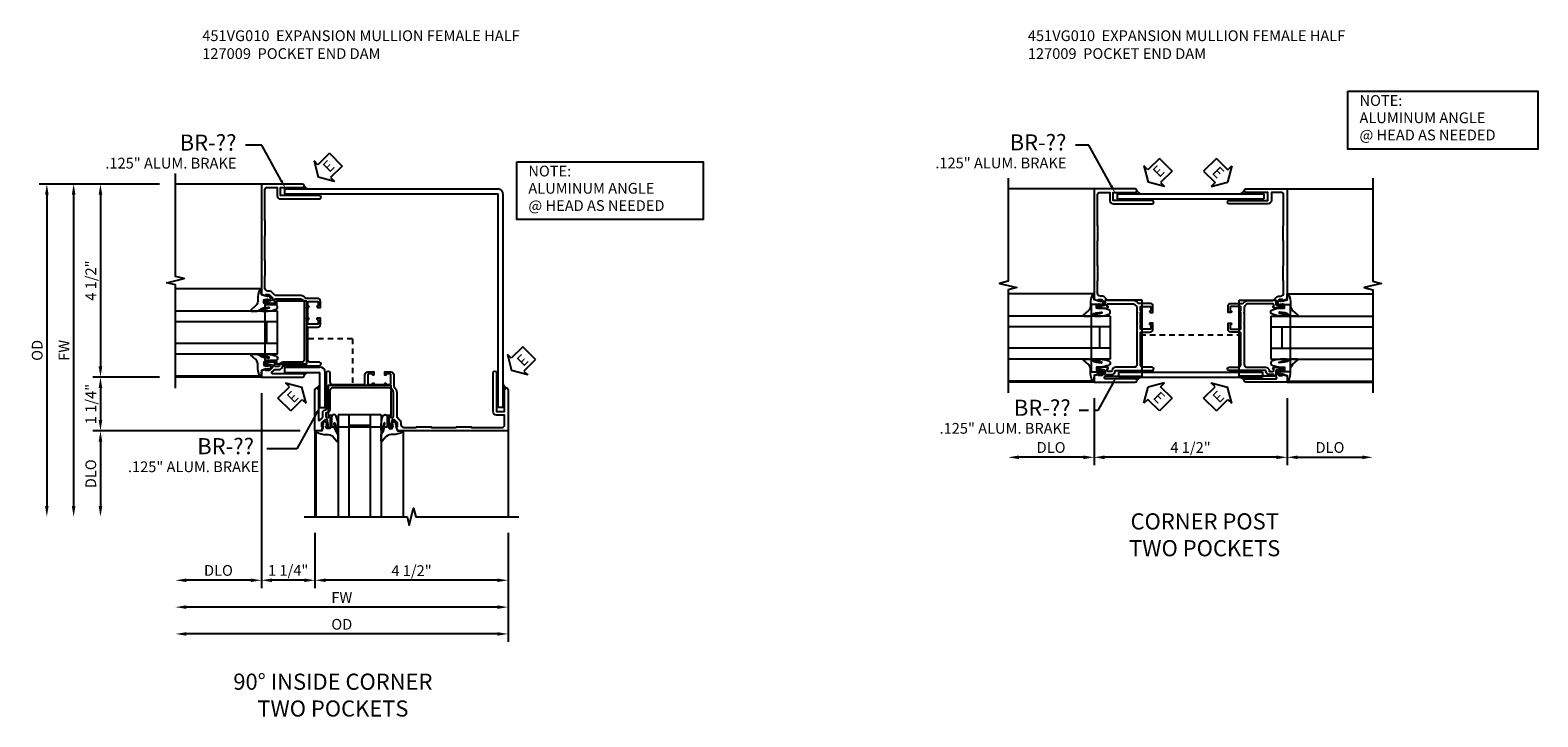
# Model space of a CAD drawing. Extents: x 0 to 95.5, y 0 to 59.2.
# Drawn here: x 54.4 to 89.6, y 36.9 to 52.9 of the extents above; entities that cross this region are included whole.
import ezdxf
from ezdxf.enums import TextEntityAlignment as Align

# ---------------------------------------------------------------- set-up
doc = ezdxf.new("R2010")
doc.units = 0
doc.header["$LTSCALE"] = 0.5
doc.header["$MEASUREMENT"] = 0
doc.linetypes.add('HIDDEN', pattern=[0.375, 0.25, -0.125])
doc.layers.get('0').update_dxf_attribs({"color": 4, "linetype": 'CONTINUOUS'})
for name, color, linetype in [('DIME', 2, 'CONTINUOUS'), ('hidden', 3, 'HIDDEN'), ('TEXT', 3, 'CONTINUOUS')]:
    doc.layers.add(name, color=color, linetype=linetype)
doc.styles.get("Standard").update_dxf_attribs({"font": 'arial.ttf'})
doc.dimstyles.new('EXT_ON-OFF', dxfattribs={"dimscale": 2, "dimtxt": 0.125, "dimasz": 0.125, "dimexe": 0.09, "dimexo": 0.1875, "dimgap": 0.05, "dimtad": 3, "dimdec": 5, "dimzin": 3, "dimdsep": 46, "dimlunit": 5, "dimtxsty": 'Standard', "dimcen": 0, "dimse2": 1, "dimazin": 0, "dimtfac": 1, "dimtdec": 4, "dimtofl": 0, "dimtmove": 0, "dimatfit": 0, "dimfxl": 1, "dimfrac": 2, "dimtolj": 1, "dimtzin": 3, "dimarcsym": 0})
doc.dimstyles.new('EXT_ON-ON', dxfattribs={"dimscale": 2, "dimtxt": 0.125, "dimasz": 0.125, "dimexe": 0.09, "dimexo": 0.1875, "dimgap": 0.05, "dimtad": 3, "dimdec": 5, "dimzin": 3, "dimdsep": 46, "dimlunit": 5, "dimtxsty": 'Standard', "dimcen": 0, "dimazin": 0, "dimtfac": 1, "dimtdec": 4, "dimtofl": 0, "dimtmove": 0, "dimatfit": 0, "dimfxl": 1, "dimfrac": 2, "dimtolj": 1, "dimtzin": 3, "dimarcsym": 0})

# ---------------------------------------------------------------- blocks, each defined once
blk = doc.blocks.new('*D29')
at = {"layer": 'DIME', "color": 0, "lineweight": -2, "transparency": 16777216}
for p, q in [((-3.375, -0.538), (-4.93, -0.538)), ((-4.75, -0.788), (-4.75, -1.538)), ((-0.096, -1.788), (-4.93, -1.788))]:
    blk.add_line(p, q, dxfattribs=at)
at = {"layer": 'DIME', "color": 0, "transparency": 16777216}
for points in [[(-4.792, -0.788), (-4.708, -0.788), (-4.75, -0.538)], [(-4.792, -1.538), (-4.708, -1.538), (-4.75, -1.788)]]:
    blk.add_solid(points, dxfattribs=at)
at = {"layer": 'DIME', "color": 0, "transparency": 16777216, "insert": (-4.975, -1.163), "char_height": 0.25, "attachment_point": 5, "rotation": 90}
blk.add_mtext('\\A1;1 1/4"', dxfattribs=at)
blk = doc.blocks.new('*D30')
at = {"layer": 'DIME', "color": 0, "lineweight": -2, "transparency": 16777216}
for p, q in [((-0.096, -1.788), (-4.93, -1.788)), ((-4.75, -2.038), (-4.75, -3.538))]:
    blk.add_line(p, q, dxfattribs=at)
at = {"layer": 'DIME', "color": 0, "transparency": 16777216}
for points in [[(-4.792, -2.038), (-4.708, -2.038), (-4.75, -1.788)], [(-4.792, -3.538), (-4.708, -3.538), (-4.75, -3.788)]]:
    blk.add_solid(points, dxfattribs=at)
at = {"layer": 'DIME', "color": 0, "transparency": 16777216, "insert": (-4.975, -2.788), "char_height": 0.25, "attachment_point": 5, "rotation": 90}
blk.add_mtext('\\A1;DLO', dxfattribs=at)
blk = doc.blocks.new('ESEAL1')
at = {"layer": 'TEXT', "color": 7}
for p, q in [((-0.575, 0.21), (-0.575, -0.21)), ((-0.575, 0.21), (-0.196, 0.21)), ((-0.196, 0.338), (0, 0)), ((-0.196, 0.21), (-0.196, 0.338)), ((-0.196, -0.338), (0, 0)), ((-0.575, -0.21), (-0.196, -0.21)), ((-0.196, -0.21), (-0.196, -0.338))]:
    blk.add_line(p, q, dxfattribs=at)
at = {"layer": 'TEXT', "color": 3}
blk.add_text('E', height=0.25, dxfattribs=at).set_placement((-0.413, -0.116))
blk = doc.blocks.new('B127009')
blk.add_lwpolyline([(1.295, -0.106), (1.295, 0.752), (1.195, 0.752), (1.195, 1.082), (-0.369, 1.082), (-0.369, 0.752), (-0.469, 0.752), (-0.469, -0.106)], close=True)
blk = doc.blocks.new('*D31')
at = {"layer": 'DIME', "color": 0, "lineweight": -2, "transparency": 16777216}
for p, q in [((-3.375, 3.962), (-6.18, 3.962)), ((-6, 3.712), (-6, -3.538))]:
    blk.add_line(p, q, dxfattribs=at)
at = {"layer": 'DIME', "color": 0, "transparency": 16777216}
for points in [[(-6.042, 3.712), (-5.958, 3.712), (-6, 3.962)], [(-6.042, -3.538), (-5.958, -3.538), (-6, -3.788)]]:
    blk.add_solid(points, dxfattribs=at)
at = {"layer": 'DIME', "color": 0, "transparency": 16777216, "insert": (-6.225, 0.087), "char_height": 0.25, "attachment_point": 5, "rotation": 90}
blk.add_mtext('\\A1;OD', dxfattribs=at)
blk = doc.blocks.new('*D32')
at = {"layer": 'DIME', "color": 0, "lineweight": -2, "transparency": 16777216}
for p, q in [((-3.375, 3.962), (-5.555, 3.962)), ((-5.375, 3.712), (-5.375, -3.538))]:
    blk.add_line(p, q, dxfattribs=at)
at = {"layer": 'DIME', "color": 0, "transparency": 16777216}
for points in [[(-5.417, 3.712), (-5.333, 3.712), (-5.375, 3.962)], [(-5.417, -3.538), (-5.333, -3.538), (-5.375, -3.788)]]:
    blk.add_solid(points, dxfattribs=at)
at = {"layer": 'DIME', "color": 0, "transparency": 16777216, "insert": (-5.6, 0.087), "char_height": 0.25, "attachment_point": 5, "rotation": 90}
blk.add_mtext('\\A1;FW', dxfattribs=at)
blk = doc.blocks.new('*D33')
at = {"layer": 'DIME', "color": 0, "lineweight": -2, "transparency": 16777216}
for p, q in [((-3.375, 3.962), (-4.93, 3.962)), ((-4.75, 3.712), (-4.75, -0.288)), ((-3.375, -0.538), (-4.93, -0.538))]:
    blk.add_line(p, q, dxfattribs=at)
at = {"layer": 'DIME', "color": 0, "transparency": 16777216}
for points in [[(-4.792, 3.712), (-4.708, 3.712), (-4.75, 3.962)], [(-4.792, -0.288), (-4.708, -0.288), (-4.75, -0.538)]]:
    blk.add_solid(points, dxfattribs=at)
at = {"layer": 'DIME', "color": 0, "transparency": 16777216, "insert": (-4.975, 1.712), "char_height": 0.25, "attachment_point": 5, "rotation": 90}
blk.add_mtext('\\A1;4 1/2"', dxfattribs=at)
blk = doc.blocks.new('ESEAL2')
at = {"layer": 'TEXT', "color": 7}
for p, q in [((0.196, 0.338), (0, 0)), ((0.196, -0.338), (0, 0)), ((0.196, 0.21), (0.196, 0.338)), ((0.575, 0.21), (0.196, 0.21)), ((0.575, 0.21), (0.575, -0.21)), ((0.575, -0.21), (0.196, -0.21)), ((0.196, -0.21), (0.196, -0.338))]:
    blk.add_line(p, q, dxfattribs=at)
at = {"layer": 'TEXT', "color": 3}
blk.add_text('E', height=0.25, dxfattribs=at).set_placement((0.247, -0.116))
blk = doc.blocks.new('*D34')
at = {"layer": 'DIME', "color": 0, "lineweight": -2, "transparency": 16777216}
for p, q in [((4.75, -4.163), (4.75, -6.074)), ((4.5, -5.894), (-2.75, -5.894))]:
    blk.add_line(p, q, dxfattribs=at)
at = {"layer": 'DIME', "color": 0, "transparency": 16777216}
for points in [[(-2.75, -5.852), (-2.75, -5.935), (-3, -5.894)], [(4.5, -5.852), (4.5, -5.935), (4.75, -5.894)]]:
    blk.add_solid(points, dxfattribs=at)
at = {"layer": 'DIME', "color": 0, "transparency": 16777216, "insert": (0.875, -5.669), "char_height": 0.25, "attachment_point": 5}
blk.add_mtext('\\A1;FW', dxfattribs=at)
blk = doc.blocks.new('*D35')
at = {"layer": 'DIME', "color": 0, "lineweight": -2, "transparency": 16777216}
for p, q in [((4.75, -4.163), (4.75, -6.699)), ((4.5, -6.519), (-2.75, -6.519))]:
    blk.add_line(p, q, dxfattribs=at)
at = {"layer": 'DIME', "color": 0, "transparency": 16777216}
for points in [[(-2.75, -6.477), (-2.75, -6.56), (-3, -6.519)], [(4.5, -6.477), (4.5, -6.56), (4.75, -6.519)]]:
    blk.add_solid(points, dxfattribs=at)
at = {"layer": 'DIME', "color": 0, "transparency": 16777216, "insert": (0.875, -6.294), "char_height": 0.25, "attachment_point": 5}
blk.add_mtext('\\A1;OD', dxfattribs=at)
blk = doc.blocks.new('*D36')
at = {"layer": 'DIME', "color": 0, "lineweight": -2, "transparency": 16777216}
for p, q in [((0.25, -4.163), (0.25, -5.449)), ((4.75, -4.163), (4.75, -5.449)), ((4.5, -5.269), (0.5, -5.269))]:
    blk.add_line(p, q, dxfattribs=at)
at = {"layer": 'DIME', "color": 0, "transparency": 16777216}
for points in [[(0.5, -5.227), (0.5, -5.31), (0.25, -5.269)], [(4.5, -5.227), (4.5, -5.31), (4.75, -5.269)]]:
    blk.add_solid(points, dxfattribs=at)
at = {"layer": 'DIME', "color": 0, "transparency": 16777216, "insert": (2.5, -5.044), "char_height": 0.25, "attachment_point": 5}
blk.add_mtext('\\A1;4 1/2"', dxfattribs=at)
blk = doc.blocks.new('*D37')
at = {"layer": 'DIME', "color": 0, "lineweight": -2, "transparency": 16777216}
for p, q in [((-1, -0.913), (-1, -5.449)), ((-1.25, -5.269), (-2.75, -5.269))]:
    blk.add_line(p, q, dxfattribs=at)
at = {"layer": 'DIME', "color": 0, "transparency": 16777216}
for points in [[(-2.75, -5.227), (-2.75, -5.31), (-3, -5.269)], [(-1.25, -5.227), (-1.25, -5.31), (-1, -5.269)]]:
    blk.add_solid(points, dxfattribs=at)
at = {"layer": 'DIME', "color": 0, "transparency": 16777216, "insert": (-2, -5.039), "char_height": 0.25, "attachment_point": 5}
blk.add_mtext('\\A1;DLO', dxfattribs=at)
blk = doc.blocks.new('*D38')
at = {"layer": 'DIME', "color": 0, "lineweight": -2, "transparency": 16777216}
for p, q in [((-1, -0.913), (-1, -5.449)), ((0.25, -4.163), (0.25, -5.449)), ((0, -5.269), (-0.75, -5.269))]:
    blk.add_line(p, q, dxfattribs=at)
at = {"layer": 'DIME', "color": 0, "transparency": 16777216}
for points in [[(-0.75, -5.227), (-0.75, -5.31), (-1, -5.269)], [(0, -5.227), (0, -5.31), (0.25, -5.269)]]:
    blk.add_solid(points, dxfattribs=at)
at = {"layer": 'DIME', "color": 0, "transparency": 16777216, "insert": (-0.375, -5.039), "char_height": 0.25, "attachment_point": 5}
blk.add_mtext('\\A1;1 1/4"', dxfattribs=at)
blk = doc.blocks.new('B027074-M')
blk.add_lwpolyline([(0.062, 0.144), (0.035, 0.149), (0.069, 0.257), (0.13, 0.261), (0.205, 0.259), (0.195, 0.29, 0.12571), (-0.037, 0.341, -0.226084), (-0.19, 0.391), (-0.286, 0.502, 0.644976), (-0.312, 0.49), (-0.31, 0.361, 0.151869), (-0.294, 0.316), (-0.255, 0.257, -0.029345), (-0.238, 0.205), (-0.221, 0.083, -0.653812), (-0.241, 0.076), (-0.285, 0.241, 0.888636), (-0.31, 0.239), (-0.31, 0.105, 0.064205), (-0.268, -0.084, 0.689636), (-0.165, -0.084, 0.070356), (-0.124, 0.105), (-0.124, 0.201), (-0.051, 0.201), (-0.029, 0.147), (-0.068, 0.142), (-0.034, 0.106), (-0.065, 0.084), (-0.004, 0.03), (0.052, 0.096), (0.027, 0.106)], format="xyb", close=True)
blk = doc.blocks.new('S451GT1000')
for p, q in [((-1, -0.625), (-1, -3)), ((0, -0.625), (-1, -0.625)), ((-0.75, -0.625), (-0.75, -3)), ((-0.25, -0.625), (-0.25, -3)), ((0, -0.625), (0, -3)), ((-1.518, -1), (-1.518, -3)), ((-0.25, -0.875), (-0.75, -0.875)), ((0.517, -1), (0.517, -3))]:
    blk.add_line(p, q)
at = {"rotation": 180}
blk.add_blockref('B027074-M', (-1.312, -0.742), dxfattribs=at)
at = {"xscale": -1, "rotation": 180}
blk.add_blockref('B027074-M', (0.312, -0.742), dxfattribs=at)
blk = doc.blocks.new('B451VG010')
blk.add_lwpolyline([(1, -0.393), (1, -0.538), (0.04, -0.538, -1), (0.04, -0.458), (0.74, -0.458, 0.668029), (0.754, -0.424), (0.694, -0.364, 0.19902), (0.68, -0.358), (0.579, -0.358, -0.407735), (0.51, -0.29, 0.407735), (0.49, -0.27), (-0.352, -0.27, -1), (-0.352, -0.19), (-0.14, -0.19, 0.414214), (-0.08, -0.13), (-0.08, 0.606, 0.414214), (-0.1, 0.626), (-0.305, 0.626, -0.414214), (-0.375, 0.696), (-0.375, 0.837), (-0.31, 0.837, -1.008231), (-0.31, 0.806, 0.419023), (-0.325, 0.791), (-0.325, 0.711, 0.414214), (-0.31, 0.696), (-0.095, 0.696, 0.414214), (-0.08, 0.711), (-0.08, 0.791, 0.414214), (-0.095, 0.806), (-0.096, 0.806, -1), (-0.096, 0.837), (-0.08, 0.837), (-0.08, 1.087), (-0.096, 1.087, -1.008231), (-0.095, 1.118, 0.419023), (-0.08, 1.133), (-0.08, 1.213, 0.414214), (-0.095, 1.228), (-0.31, 1.228, 0.414214), (-0.325, 1.213), (-0.325, 1.133, 0.414214), (-0.31, 1.118), (-0.31, 1.118, -1), (-0.31, 1.087), (-0.375, 1.087), (-0.375, 1.228, -0.414214), (-0.305, 1.298), (-0.039, 1.298, 0.225521), (-0.023, 1.305, -0.225521), (0.109, 1.368), (0.67, 1.368, 0.19902), (0.684, 1.374), (0.746, 1.435, -0.19902), (0.82, 1.466), (0.85, 1.466, 0.414214), (0.92, 1.536), (0.92, 1.819, 0.414214), (0.91, 1.829), (0.91, 2.172, 0.414214), (0.92, 2.182), (0.92, 2.75, 0.414214), (0.91, 2.76), (0.91, 3.103, 0.414214), (0.92, 3.114), (0.92, 3.822, 0.414214), (0.86, 3.882), (0.633, 3.882), (0.633, 3.694, -0.414214), (0.553, 3.614), (-0.352, 3.614, -1), (-0.352, 3.694), (0.553, 3.694), (0.553, 3.882), (0.04, 3.882, -1), (0.04, 3.962), (1, 3.962), (1, 1.393), (0.897, 1.357), (0.897, 1.386), (0.826, 1.386, 0.198912), (0.808, 1.379), (0.741, 1.312), (0.741, 1.27, 0.354119), (0.757, 1.25), (0.859, 1.228), (0.897, 1.228), (0.897, 1.257), (0.909, 1.257, -0.414214), (0.929, 1.237), (0.929, 1.208, -0.414214), (0.909, 1.188), (0.708, 1.188, -0.414214), (0.669, 1.226), (0.691, 1.226), (0.691, 1.263, 0.414214), (0.666, 1.288), (0.1, 1.288, 0.414214), (0, 1.188), (0, 1.097), (-0.01, 1.087), (0, 1.077), (0, 0.847), (-0.01, 0.837), (0, 0.827), (0, -0.13, 0.414214), (0.06, -0.19), (0.499, -0.19, -0.408382), (0.579, -0.268, 0.408382), (0.599, -0.288), (0.666, -0.288, 0.414214), (0.691, -0.263), (0.691, -0.226), (0.669, -0.226, -0.414214), (0.708, -0.188), (0.909, -0.188, -0.414214), (0.929, -0.208), (0.929, -0.237, -0.414214), (0.909, -0.257), (0.897, -0.257), (0.897, -0.228), (0.859, -0.228), (0.757, -0.25, 0.354119), (0.741, -0.27), (0.741, -0.312), (0.808, -0.379, 0.198912), (0.826, -0.386), (0.897, -0.386), (0.897, -0.357)], format="xyb", close=True)
blk = doc.blocks.new('*D41')
at = {"layer": 'DIME', "color": 0, "lineweight": -2, "transparency": 16777216}
for p, q in [((-1, -0.913), (-1, -2.468)), ((3.5, -0.913), (3.5, -2.468)), ((3.25, -2.288), (-0.75, -2.288))]:
    blk.add_line(p, q, dxfattribs=at)
at = {"layer": 'DIME', "color": 0, "transparency": 16777216}
for points in [[(-0.75, -2.246), (-0.75, -2.33), (-1, -2.288)], [(3.25, -2.246), (3.25, -2.33), (3.5, -2.288)]]:
    blk.add_solid(points, dxfattribs=at)
at = {"layer": 'DIME', "color": 0, "transparency": 16777216, "insert": (1.25, -2.059), "char_height": 0.25, "attachment_point": 5}
blk.add_mtext('\\A1;4 1/2"', dxfattribs=at)
blk = doc.blocks.new('*D42')
at = {"layer": 'DIME', "color": 0, "lineweight": -2, "transparency": 16777216}
for p, q in [((-1, -0.913), (-1, -2.468)), ((-1.25, -2.288), (-2.75, -2.288))]:
    blk.add_line(p, q, dxfattribs=at)
at = {"layer": 'DIME', "color": 0, "transparency": 16777216}
for points in [[(-2.75, -2.246), (-2.75, -2.33), (-3, -2.288)], [(-1.25, -2.246), (-1.25, -2.33), (-1, -2.288)]]:
    blk.add_solid(points, dxfattribs=at)
at = {"layer": 'DIME', "color": 0, "transparency": 16777216, "insert": (-2, -2.059), "char_height": 0.25, "attachment_point": 5}
blk.add_mtext('\\A1;DLO', dxfattribs=at)
blk = doc.blocks.new('*D43')
at = {"layer": 'DIME', "color": 0, "lineweight": -2, "transparency": 16777216}
for p, q in [((3.5, -0.913), (3.5, -2.468)), ((3.75, -2.288), (5.25, -2.288))]:
    blk.add_line(p, q, dxfattribs=at)
at = {"layer": 'DIME', "color": 0, "transparency": 16777216}
for points in [[(3.75, -2.246), (3.75, -2.33), (3.5, -2.288)], [(5.25, -2.246), (5.25, -2.33), (5.5, -2.288)]]:
    blk.add_solid(points, dxfattribs=at)
at = {"layer": 'DIME', "color": 0, "transparency": 16777216, "insert": (4.5, -2.059), "char_height": 0.25, "attachment_point": 5}
blk.add_mtext('\\A1;DLO', dxfattribs=at)
blk = doc.blocks.new('S451FC33KCADS')
for p, q in [((-1, 3.962), (-3, 3.962)), ((-0.458512, 3.84574), (-0.458525, 3.73026)), ((-0.458525, 3.73026), (4.518266, 3.730266)), ((-0.458512, 3.84574), (4.508745, 3.845745)), ((4.51826, -1.246525), (4.518266, 3.730266)), ((4.63374, -1.246512), (4.633745, 3.720745)), ((-0.463071, -0.3015), (0.3615, -0.3015)), ((-0.463071, -0.3015), (-0.463071, -0.4265)), ((-1, -0.538), (-3, -0.538)), ((-0.463071, -0.4265), (0.3615, -0.4265)), ((0.3615, -1.251071), (0.3615, -0.4265)), ((0.4865, -1.251071), (0.4865, -0.4265)), ((0.4865, -1.251071), (0.3615, -1.251071)), ((4.63374, -1.246512), (4.51826, -1.246525)), ((0.25, -1.788), (0.25, -3.788)), ((4.75, -1.788), (4.75, -3.788))]:
    blk.add_line(p, q)
for points in [[(-3, -0.78998), (-3, 1.61001), (-3.19998, 1.66003), (-2.8, 1.76001), (-3, 1.81001), (-3, 4.21002)], [(-0.00198, -3.788), (2.39801, -3.788), (2.44803, -3.98798), (2.54801, -3.588), (2.59801, -3.788), (4.99802, -3.788)]]:
    blk.add_lwpolyline(points)
for centre, radius, start, end in [((0.147749, 4.007156), 0.170533, 209.957387, 251.1809185), ((4.508745, 3.720745), 0.125, 359.9999429, 90.0000571), ((0.3615, -0.4265), 0.125, 0, 90), ((0.138639, -0.575703), 0.158929, 110.6508289, 150.7307138), ((4.795156, -0.640251), 0.170533, 198.8190815, 240.042613), ((0.212297, -0.649361), 0.158929, 299.2692862, 339.3491711)]:
    blk.add_arc(centre, radius, start, end)
at = {"layer": 'hidden'}
for q in [(0.08, 0.357879), (1.125215, -0.70799)]:
    blk.add_line((1.125215, 0.357879), q, dxfattribs=at)
at = {"layer": 'TEXT'}
for p, q in [((-0.988013, 4.863782), (-1.367813, 4.863782)), ((-0.538366, 4.044209), (-0.988013, 4.863782)), ((0.26677, -1.403372), (-0.174843, -2.208302)), ((-0.174843, -2.208302), (-0.876251, -2.208302))]:
    blk.add_line(p, q, dxfattribs=at)
blk.add_lwpolyline([(4.952888, 4.481313), (9.29839, 4.481313), (9.29839, 3.133164), (4.952888, 3.133164)], close=True, dxfattribs=at)
for points in [[(-0.509142, 4.060243), (-0.56759, 4.028176), (-0.442166, 3.868865)], [(0.295994, -1.419405), (0.237546, -1.387338), (0.36297, -1.228027)]]:
    blk.add_solid(points, dxfattribs=at)
at = {"xscale": -1}
blk.add_blockref('B451VG010', (0, 0), dxfattribs=at)
at = {"rotation": 270}
for name, p in [('S451GT1000', (0, 0)), ('B451VG010', (0.788, -0.78799))]:
    blk.add_blockref(name, p, dxfattribs=at)
at = {"yscale": 0.8249999999999993}
for p, xscale, zscale, rotation in [((-0.024559, 0.161625), 0.8249999999999993, 0.8249999999999993, 90), ((0.949625, -0.812559), -0.8249999999999993, 0.8250000000000001, 180)]:
    blk.add_blockref('B127009', p, dxfattribs=dict(at, xscale=xscale, zscale=zscale, rotation=rotation))
at = {"xscale": -1, "rotation": 224.9999999999999}
blk.add_blockref('ESEAL1', (-0.057746, -0.769216), dxfattribs=at)
blk.add_blockref('S451GT1000', (1.788883, -0.78799))
at = {"layer": 'TEXT', "rotation": 44.99999999999992}
blk.add_blockref('ESEAL2', (0.327341, 4.12227), dxfattribs=at)
at = {"layer": 'TEXT', "xscale": -1, "rotation": 224.9999999999999}
blk.add_blockref('ESEAL2', (4.83374, -0.384129), dxfattribs=at)
at = {"layer": 'TEXT'}
for s, height, p in [('BR-??', 0.375, (-1.579151, 4.738782)), ('.125" ALUM. BRAKE', 0.25, (-1.579151, 4.322116)), ('BR-??', 0.375, (-1.170236, -2.333304)), ('.125" ALUM. BRAKE', 0.25, (-1.053352, -2.74997))]:
    blk.add_text(s, height=height, dxfattribs=at).set_placement(p, align=Align.RIGHT)
for s, p in [('NOTE:', (5.222812, 4.138147)), ('ALUMINUM ANGLE', (5.222812, 3.736544)), ('@ HEAD AS NEEDED', (5.222812, 3.334941))]:
    blk.add_text(s, height=0.25, dxfattribs=at).set_placement(p)
at = {"layer": 'DIME'}
for base, p1, p2, angle, text, picture, middle in [((-6, -3.78806), (-3, 3.962), (0.00006, -3.78806), 90, 'OD', '*D31', (-6.225, 0.08697)), ((-5.375, -3.78806), (-3, 3.962), (0.00006, -3.78806), 90, 'FW', '*D32', (-5.6, 0.08697)), ((-3.00006, -5.268554), (-1, -0.538), (-3.00006, -0.78794), 180, 'DLO', '*D37', (-2.00003, -5.039205)), ((-3.00006, -5.893554), (4.75, -3.788), (-3.00006, -0.78794), 180, 'FW', '*D34', (0.87497, -5.668554)), ((-3.00006, -6.518554), (4.75, -3.788), (-3.00006, -0.78794), 180, 'OD', '*D35', (0.87497, -6.293554)), ((-4.75, -3.78806), (0.279084, -1.78799), (0.00006, -3.78806), 90, 'DLO', '*D30', (-4.975, -2.788025))]:
    dim = blk.add_linear_dim(base=base, p1=p1, p2=p2, angle=angle, text=text, dimstyle='EXT_ON-OFF', override={"dimpost": '"'}, dxfattribs=at)
    dim.commit()
    dim.dimension.update_dxf_attribs({"geometry": picture, "text_midpoint": middle})
for base, p1, p2, angle, picture, middle in [((-4.75, -0.538), (-3, 3.962), (-3, -0.538), 90, '*D33', (-4.975, 1.712)), ((0.25, -5.268554), (4.75, -3.788), (0.25, -3.788), 180, '*D36', (2.5, -5.043554))]:
    dim = blk.add_linear_dim(base=base, p1=p1, p2=p2, angle=angle, dimstyle='EXT_ON-ON', override={"dimpost": '"'}, dxfattribs=at)
    dim.commit()
    dim.dimension.update_dxf_attribs({"geometry": picture, "text_midpoint": middle})
for base, p1, p2, angle, picture, middle in [((-4.75, -1.78799), (-3, -0.538), (0.279084, -1.78799), 90, '*D29', (-4.75, -1.162995)), ((-1, -5.268554), (0.25, -3.788), (-1, -0.538), 180, '*D38', (-0.374995, -5.268554))]:
    dim = blk.add_linear_dim(base=base, p1=p1, p2=p2, angle=angle, dimstyle='EXT_ON-ON', override={"dimpost": '"'}, dxfattribs=at)
    dim.commit()
    dim.dimension.update_dxf_attribs({"geometry": picture, "text_midpoint": middle, "dimtype": 160})
blk = doc.blocks.new('S451FC34KCADS')
for p, q in [((-1, 3.962), (-3, 3.962)), ((3.5, 3.962), (5.5, 3.962)), ((-0.460511, 3.84574), (-0.460525, 3.73026)), ((-0.460525, 3.73026), (2.960525, 3.730264)), ((-0.460511, 3.84574), (2.960511, 3.845743)), ((2.960511, 3.845743), (2.960525, 3.730264)), ((-0.430495, -0.30626), (2.930495, -0.306264)), ((-0.430495, -0.30626), (-0.430482, -0.42174)), ((2.930495, -0.306264), (2.930482, -0.421743)), ((-1, -0.538), (-3, -0.538)), ((-0.430482, -0.42174), (2.930482, -0.421743)), ((3.5, -0.538), (5.5, -0.538))]:
    blk.add_line(p, q)
for points in [[(-3, 4.212), (-3, 1.81401), (-3.19998, 1.76399), (-2.8, 1.66401), (-3, 1.61401), (-3, -0.788)], [(5.5, 4.212), (5.5, 1.81401), (5.69998, 1.76399), (5.3, 1.66401), (5.5, 1.61401), (5.5, -0.788)], [(5.5, 4.212), (5.5, 1.81401), (5.69998, 1.76399), (5.3, 1.66401), (5.5, 1.61401), (5.5, -0.788)]]:
    blk.add_lwpolyline(points)
for centre, radius, start, end in [((0.134895, 3.99664), 0.154168, 208.9565174, 258.1806512), ((2.365105, 3.99664), 0.154168, 281.8193488, 331.0434826), ((0.143416, -0.579612), 0.165011, 106.9162284, 150.3577857), ((2.356584, -0.579612), 0.165011, 29.6422143, 73.0837716)]:
    blk.add_arc(centre, radius, start, end)
at = {"layer": 'hidden'}
blk.add_line((0.08, 0.56598), (2.42, 0.56598), dxfattribs=at)
at = {"layer": 'TEXT'}
for p, q in [((-1.117813, 4.98445), (-1.430313, 4.98445)), ((-0.600866, 4.042209), (-1.117813, 4.98445)), ((-0.568753, -0.578026), (-0.908376, -1.197059)), ((-1.124872, -1.197059), (-1.342157, -1.197059)), ((-0.908376, -1.197059), (-1.003221, -1.197059))]:
    blk.add_line(p, q, dxfattribs=at)
blk.add_lwpolyline([(4.917338, 6.240721), (9.344415, 6.240721), (9.344415, 4.892572), (4.917338, 4.892572)], close=True, dxfattribs=at)
for points in [[(-0.571642, 4.058243), (-0.63009, 4.026176), (-0.504666, 3.866865)], [(-0.539529, -0.594059), (-0.597977, -0.561993), (-0.472553, -0.402682)]]:
    blk.add_solid(points, dxfattribs=at)
for name, p, rotation in [('ESEAL1', (2.110159, 4.12027), 314.9999999999999), ('S451GT1000', (2.5, 1.000883), 90), ('B127009', (0.012998, 0.073868), 90)]:
    blk.add_blockref(name, p, dxfattribs=dict(rotation=rotation))
at = {"xscale": -1}
blk.add_blockref('B451VG010', (0, 0), dxfattribs=at)
blk.add_blockref('B451VG010', (2.5, 0))
for name, p, rotation in [('S451GT1000', (0, 1.000883), 270), ('B127009', (2.487002, 0.073868), 270), ('ESEAL1', (2.110159, -0.652682), 225)]:
    blk.add_blockref(name, p, dxfattribs=dict(at, rotation=rotation))
at = {"layer": 'TEXT'}
for p, rotation in [((0.264841, 4.12027), 44.99999999999999), ((0.264841, -0.652682), 314.9999999999999)]:
    blk.add_blockref('ESEAL2', p, dxfattribs=dict(at, rotation=rotation))
for s, p in [('NOTE:', (5.187262, 5.897556)), ('ALUMINUM ANGLE', (5.187262, 5.495953)), ('@ HEAD AS NEEDED', (5.187262, 5.09435))]:
    blk.add_text(s, height=0.25, dxfattribs=at).set_placement(p)
for s, height, p in [('BR-??', 0.375, (-1.641651, 4.85945)), ('.125" ALUM. BRAKE', 0.25, (-1.641651, 4.442783)), ('BR-??', 0.375, (-1.543365, -1.32206)), ('.125" ALUM. BRAKE', 0.25, (-1.543365, -1.738727))]:
    blk.add_text(s, height=height, dxfattribs=at).set_placement(p, align=Align.RIGHT)
at = {"layer": 'DIME'}
for base, p1, p2, picture, middle in [((-3, -2.287995), (-1, -0.538), (-3, -0.788), '*D42', (-2, -2.058646)), ((5.5, -2.287995), (3.5, -0.538), (5.5, -0.788), '*D43', (4.5, -2.058646))]:
    dim = blk.add_linear_dim(base=base, p1=p1, p2=p2, text='DLO', dimstyle='EXT_ON-OFF', override={"dimpost": '"'}, dxfattribs=at)
    dim.commit()
    dim.dimension.update_dxf_attribs({"geometry": picture, "text_midpoint": middle})
dim = blk.add_linear_dim(base=(-1, -2.287995), p1=(3.5, -0.538), p2=(-1, -0.538), dimstyle='EXT_ON-ON', override={"dimpost": '"'}, dxfattribs=at)
dim.commit()
dim.dimension.update_dxf_attribs({"geometry": '*D41', "text_midpoint": (1.25, -2.058732)})

msp = doc.modelspace()

# ---------------------------------------------------------------- block references
for name, p in [('S451FC34KCADS', (80.243, 45.254)), ('S451FC33KCADS', (60.837, 45.37))]:
    msp.add_blockref(name, p)

# ---------------------------------------------------------------- texts
at = {"layer": 'TEXT'}
for s, insert, char_height, width, attachment_point in [('\\A1;451VG010  EXPANSION MULLION FEMALE HALF^I           \\P127009  POCKET END DAM', (58.459, 52.911), 0.25, 10.01769, 1), ('\\A1;451VG010  EXPANSION MULLION FEMALE HALF^I           \\P127009  POCKET END DAM', (77.701, 52.911), 0.25, 10.01769, 1), ('CORNER POST\\PTWO POCKETS\\P ', (81.823, 41.661), 0.375, 8.42934, 2), ('90° INSIDE CORNER\\PTWO POCKETS ', (61.504, 37.927), 0.375, 8.42934, 2)]:
    msp.add_mtext(s, dxfattribs=dict(at, insert=insert, char_height=char_height, width=width, attachment_point=attachment_point))

doc.saveas('drawing.dxf')
